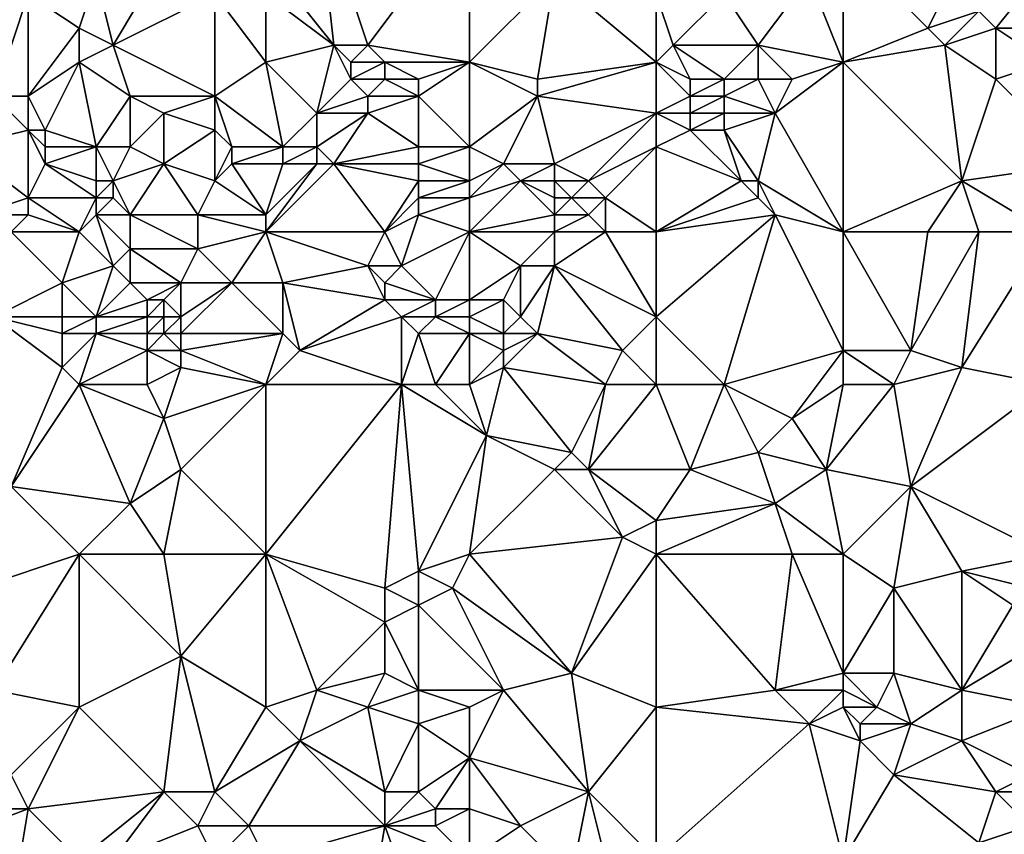
# Model space of a CAD drawing. Units: metres. Extents: x 73125 to 73750, y 354000 to 354500.
# Drawn here: x 73162 to 73220, y 354308 to 354356 of the extents above; entities that cross this region are included whole.
import ezdxf

# ---------------------------------------------------------------- set-up
doc = ezdxf.new("R2010")
doc.units = ezdxf.units.M
doc.layers.add('Terrain', color=15, linetype='Continuous')

msp = doc.modelspace()

# ---------------------------------------------------------------- linework, layer by layer
at = {"layer": 'Terrain'}
for points in [[(73180, 354355, 252.06), (73179, 354364, 252.81), (73176, 354360, 252.37), (73180, 354355, 252.06)], [(73182, 354355, 252.06), (73188, 354363, 252.58), (73179, 354364, 252.81), (73182, 354355, 252.06)], [(73182, 354355, 252.06), (73179, 354364, 252.81), (73180, 354355, 252.06), (73182, 354355, 252.06)], [(73188, 354354, 252.32), (73188, 354363, 252.58), (73182, 354355, 252.06), (73188, 354354, 252.32)], [(73193, 354359, 252.42), (73188, 354363, 252.58), (73188, 354354, 252.32), (73193, 354359, 252.42)], [(73210, 354354, 252.09), (73210, 354361, 252.56), (73208, 354359, 252.42), (73210, 354354, 252.09)], [(73210, 354354, 252.09), (73215, 354356, 252.21), (73210, 354361, 252.56), (73210, 354354, 252.09)], [(73210, 354361, 252.56), (73215, 354356, 252.21), (73216, 354358, 252.35), (73210, 354361, 252.56)], [(73223, 354361, 252.45), (73218, 354357, 252.47), (73219, 354356, 252.5), (73223, 354361, 252.45)], [(73224, 354356, 252.49), (73223, 354361, 252.45), (73219, 354356, 252.5), (73224, 354356, 252.49)], [(73167, 354355, 252.38), (73170, 354360, 252.47), (73166, 354359, 252.43), (73167, 354355, 252.38)], [(73167, 354355, 252.38), (73173, 354358, 252.31), (73170, 354360, 252.47), (73167, 354355, 252.38)], [(73180, 354355, 252.06), (73176, 354360, 252.37), (73176, 354358, 252.36), (73180, 354355, 252.06)], [(73160, 354352, 252.33), (73162, 354358, 252.6), (73159, 354359, 252.75), (73160, 354352, 252.33)], [(73166, 354359, 252.43), (73162, 354358, 252.6), (73165, 354356, 252.48), (73166, 354359, 252.43)], [(73167, 354355, 252.38), (73166, 354359, 252.43), (73165, 354356, 252.48), (73167, 354355, 252.38)], [(73192, 354353, 252.21), (73193, 354359, 252.42), (73188, 354354, 252.32), (73192, 354353, 252.21)], [(73192, 354353, 252.21), (73199, 354354, 252.4), (73193, 354359, 252.42), (73192, 354353, 252.21)], [(73199, 354354, 252.4), (73199, 354358, 252.68), (73193, 354359, 252.42), (73199, 354354, 252.4)], [(73205, 354355, 252.04), (73208, 354359, 252.42), (73203, 354358, 252.44), (73205, 354355, 252.04)], [(73210, 354354, 252.09), (73208, 354359, 252.42), (73205, 354355, 252.04), (73210, 354354, 252.09)], [(73162, 354352, 252.33), (73162, 354358, 252.6), (73160, 354352, 252.33), (73162, 354352, 252.33)], [(73162, 354352, 252.33), (73165, 354356, 252.48), (73162, 354358, 252.6), (73162, 354352, 252.33)], [(73173, 354352, 252.31), (73173, 354358, 252.31), (73167, 354355, 252.38), (73173, 354352, 252.31)], [(73173, 354352, 252.31), (73176, 354354, 252.34), (73173, 354358, 252.31), (73173, 354352, 252.31)], [(73176, 354354, 252.34), (73176, 354358, 252.36), (73173, 354358, 252.31), (73176, 354354, 252.34)], [(73180, 354355, 252.06), (73176, 354358, 252.36), (73176, 354354, 252.34), (73180, 354355, 252.06)], [(73199, 354354, 252.4), (73200, 354355, 252.46), (73199, 354358, 252.68), (73199, 354354, 252.4)], [(73199, 354358, 252.68), (73200, 354355, 252.46), (73203, 354358, 252.44), (73199, 354358, 252.68)], [(73205, 354355, 252.04), (73203, 354358, 252.44), (73200, 354355, 252.46), (73205, 354355, 252.04)], [(73215, 354356, 252.21), (73218, 354357, 252.47), (73216, 354358, 252.35), (73215, 354356, 252.21)], [(73216, 354355, 252.29), (73218, 354357, 252.47), (73215, 354356, 252.21), (73216, 354355, 252.29)], [(73216, 354355, 252.29), (73219, 354356, 252.5), (73218, 354357, 252.47), (73216, 354355, 252.29)], [(73162, 354352, 252.33), (73165, 354354, 252.28), (73165, 354356, 252.48), (73162, 354352, 252.33)], [(73167, 354355, 252.38), (73165, 354356, 252.48), (73165, 354354, 252.28), (73167, 354355, 252.38)], [(73210, 354354, 252.09), (73216, 354355, 252.29), (73215, 354356, 252.21), (73210, 354354, 252.09)], [(73219, 354353, 252.42), (73219, 354356, 252.5), (73216, 354355, 252.29), (73219, 354353, 252.42)], [(73219, 354353, 252.42), (73222, 354354, 252.39), (73219, 354356, 252.5), (73219, 354353, 252.42)], [(73224, 354356, 252.49), (73219, 354356, 252.5), (73222, 354354, 252.39), (73224, 354356, 252.49)], [(73168, 354352, 251.99), (73167, 354355, 252.38), (73165, 354354, 252.28), (73168, 354352, 251.99)], [(73173, 354352, 252.31), (73167, 354355, 252.38), (73168, 354352, 251.99), (73173, 354352, 252.31)], [(73179, 354351, 252.45), (73180, 354355, 252.06), (73176, 354354, 252.34), (73179, 354351, 252.45)], [(73179, 354351, 252.45), (73181, 354353, 252.11), (73180, 354355, 252.06), (73179, 354351, 252.45)], [(73181, 354353, 252.11), (73181, 354354, 252.05), (73180, 354355, 252.06), (73181, 354353, 252.11)], [(73181, 354354, 252.05), (73182, 354355, 252.06), (73180, 354355, 252.06), (73181, 354354, 252.05)], [(73183, 354354, 252.15), (73182, 354355, 252.06), (73181, 354354, 252.05), (73183, 354354, 252.15)], [(73188, 354354, 252.32), (73182, 354355, 252.06), (73183, 354354, 252.15), (73188, 354354, 252.32)], [(73201, 354353, 252.53), (73200, 354355, 252.46), (73199, 354354, 252.4), (73201, 354353, 252.53)], [(73203, 354353, 252.29), (73205, 354355, 252.04), (73200, 354355, 252.46), (73203, 354353, 252.29)], [(73203, 354353, 252.29), (73200, 354355, 252.46), (73201, 354353, 252.53), (73203, 354353, 252.29)], [(73205, 354353, 252.02), (73205, 354355, 252.04), (73203, 354353, 252.29), (73205, 354353, 252.02)], [(73207, 354353, 252.01), (73205, 354355, 252.04), (73205, 354353, 252.02), (73207, 354353, 252.01)], [(73207, 354353, 252.01), (73210, 354354, 252.09), (73205, 354355, 252.04), (73207, 354353, 252.01)], [(73210, 354354, 252.09), (73217, 354347, 252.28), (73216, 354355, 252.29), (73210, 354354, 252.09)], [(73217, 354347, 252.28), (73219, 354353, 252.42), (73216, 354355, 252.29), (73217, 354347, 252.28)], [(73163, 354350, 252.17), (73165, 354354, 252.28), (73162, 354352, 252.33), (73163, 354350, 252.17)], [(73166, 354349, 251.59), (73165, 354354, 252.28), (73163, 354350, 252.17), (73166, 354349, 251.59)], [(73166, 354349, 251.59), (73168, 354352, 251.99), (73165, 354354, 252.28), (73166, 354349, 251.59)], [(73177, 354349, 252.31), (73176, 354354, 252.34), (73173, 354352, 252.31), (73177, 354349, 252.31)], [(73177, 354349, 252.31), (73179, 354351, 252.45), (73176, 354354, 252.34), (73177, 354349, 252.31)], [(73183, 354353, 252.21), (73183, 354354, 252.15), (73181, 354353, 252.11), (73183, 354353, 252.21)], [(73181, 354353, 252.11), (73183, 354354, 252.15), (73181, 354354, 252.05), (73181, 354353, 252.11)], [(73185, 354353, 252.4), (73183, 354354, 252.15), (73183, 354353, 252.21), (73185, 354353, 252.4)], [(73185, 354353, 252.4), (73188, 354354, 252.32), (73183, 354354, 252.15), (73185, 354353, 252.4)], [(73188, 354349, 252.26), (73188, 354354, 252.32), (73185, 354352, 252.44), (73188, 354349, 252.26)], [(73185, 354352, 252.44), (73188, 354354, 252.32), (73185, 354353, 252.4), (73185, 354352, 252.44)], [(73192, 354352, 252.31), (73192, 354353, 252.21), (73188, 354354, 252.32), (73192, 354352, 252.31)], [(73192, 354352, 252.31), (73188, 354354, 252.32), (73188, 354349, 252.26), (73192, 354352, 252.31)], [(73199, 354351, 252.46), (73199, 354354, 252.4), (73192, 354352, 252.31), (73199, 354351, 252.46)], [(73192, 354352, 252.31), (73199, 354354, 252.4), (73192, 354353, 252.21), (73192, 354352, 252.31)], [(73199, 354351, 252.46), (73201, 354352, 252.56), (73199, 354354, 252.4), (73199, 354351, 252.46)], [(73201, 354352, 252.56), (73201, 354353, 252.53), (73199, 354354, 252.4), (73201, 354352, 252.56)], [(73210, 354344, 252.02), (73210, 354354, 252.09), (73206, 354351, 251.97), (73210, 354344, 252.02)], [(73206, 354351, 251.97), (73210, 354354, 252.09), (73207, 354353, 252.01), (73206, 354351, 251.97)], [(73210, 354344, 252.02), (73217, 354347, 252.28), (73210, 354354, 252.09), (73210, 354344, 252.02)], [(73224, 354348, 252.26), (73222, 354354, 252.39), (73219, 354353, 252.42), (73224, 354348, 252.26)], [(73179, 354351, 252.45), (73182, 354352, 252.22), (73181, 354353, 252.11), (73179, 354351, 252.45)], [(73182, 354352, 252.22), (73183, 354353, 252.21), (73181, 354353, 252.11), (73182, 354352, 252.22)], [(73185, 354352, 252.44), (73183, 354353, 252.21), (73182, 354352, 252.22), (73185, 354352, 252.44)], [(73185, 354352, 252.44), (73185, 354353, 252.4), (73183, 354353, 252.21), (73185, 354352, 252.44)], [(73203, 354352, 252.31), (73203, 354353, 252.29), (73201, 354352, 252.56), (73203, 354352, 252.31)], [(73201, 354352, 252.56), (73203, 354353, 252.29), (73201, 354353, 252.53), (73201, 354352, 252.56)], [(73206, 354351, 251.97), (73205, 354353, 252.02), (73203, 354352, 252.31), (73206, 354351, 251.97)], [(73203, 354352, 252.31), (73205, 354353, 252.02), (73203, 354353, 252.29), (73203, 354352, 252.31)], [(73206, 354351, 251.97), (73207, 354353, 252.01), (73205, 354353, 252.02), (73206, 354351, 251.97)], [(73224, 354348, 252.26), (73219, 354353, 252.42), (73217, 354347, 252.28), (73224, 354348, 252.26)], [(73158, 354349, 251.75), (73162, 354350, 252.26), (73160, 354352, 252.33), (73158, 354349, 251.75)], [(73162, 354350, 252.26), (73162, 354352, 252.33), (73160, 354352, 252.33), (73162, 354350, 252.26)], [(73163, 354350, 252.17), (73162, 354352, 252.33), (73162, 354350, 252.26), (73163, 354350, 252.17)], [(73168, 354349, 251.68), (73168, 354352, 251.99), (73166, 354349, 251.59), (73168, 354349, 251.68)], [(73168, 354349, 251.68), (73170, 354351, 252.06), (73168, 354352, 251.99), (73168, 354349, 251.68)], [(73170, 354351, 252.06), (73173, 354352, 252.31), (73168, 354352, 251.99), (73170, 354351, 252.06)], [(73173, 354350, 252.23), (73173, 354352, 252.31), (73170, 354351, 252.06), (73173, 354350, 252.23)], [(73174, 354349, 252.24), (73173, 354352, 252.31), (73173, 354350, 252.23), (73174, 354349, 252.24)], [(73177, 354349, 252.31), (73173, 354352, 252.31), (73174, 354349, 252.24), (73177, 354349, 252.31)], [(73182, 354351, 252.3), (73182, 354352, 252.22), (73179, 354351, 252.45), (73182, 354351, 252.3)], [(73185, 354349, 252.45), (73185, 354352, 252.44), (73182, 354351, 252.3), (73185, 354349, 252.45)], [(73182, 354351, 252.3), (73185, 354352, 252.44), (73182, 354352, 252.22), (73182, 354351, 252.3)], [(73188, 354349, 252.26), (73185, 354352, 252.44), (73185, 354349, 252.45), (73188, 354349, 252.26)], [(73190, 354348, 252.36), (73192, 354352, 252.31), (73188, 354349, 252.26), (73190, 354348, 252.36)], [(73193, 354348, 252.54), (73192, 354352, 252.31), (73190, 354348, 252.36), (73193, 354348, 252.54)], [(73193, 354348, 252.54), (73199, 354351, 252.46), (73192, 354352, 252.31), (73193, 354348, 252.54)], [(73199, 354351, 252.46), (73201, 354351, 252.51), (73201, 354352, 252.56), (73199, 354351, 252.46)], [(73203, 354351, 252.28), (73203, 354352, 252.31), (73201, 354351, 252.51), (73203, 354351, 252.28)], [(73201, 354351, 252.51), (73203, 354352, 252.31), (73201, 354352, 252.56), (73201, 354351, 252.51)], [(73206, 354351, 251.97), (73203, 354352, 252.31), (73203, 354351, 252.28), (73206, 354351, 251.97)], [(73170, 354348, 251.74), (73170, 354351, 252.06), (73168, 354349, 251.68), (73170, 354348, 251.74)], [(73170, 354348, 251.74), (73173, 354350, 252.23), (73170, 354351, 252.06), (73170, 354348, 251.74)], [(73179, 354349, 252.39), (73179, 354351, 252.45), (73177, 354349, 252.31), (73179, 354349, 252.39)], [(73180, 354348, 252.2), (73182, 354351, 252.3), (73179, 354349, 252.39), (73180, 354348, 252.2)], [(73179, 354349, 252.39), (73182, 354351, 252.3), (73179, 354351, 252.45), (73179, 354349, 252.39)], [(73180, 354348, 252.2), (73185, 354349, 252.45), (73182, 354351, 252.3), (73180, 354348, 252.2)], [(73195, 354347, 252.38), (73199, 354351, 252.46), (73193, 354348, 252.54), (73195, 354347, 252.38)], [(73195, 354347, 252.38), (73199, 354349, 252.28), (73199, 354351, 252.46), (73195, 354347, 252.38)], [(73199, 354349, 252.28), (73201, 354350, 252.39), (73199, 354351, 252.46), (73199, 354349, 252.28)], [(73199, 354351, 252.46), (73201, 354350, 252.39), (73201, 354351, 252.51), (73199, 354351, 252.46)], [(73203, 354350, 252.18), (73203, 354351, 252.28), (73201, 354350, 252.39), (73203, 354350, 252.18)], [(73201, 354350, 252.39), (73203, 354351, 252.28), (73201, 354351, 252.51), (73201, 354350, 252.39)], [(73205, 354347, 251.78), (73206, 354351, 251.97), (73203, 354350, 252.18), (73205, 354347, 251.78)], [(73203, 354350, 252.18), (73206, 354351, 251.97), (73203, 354351, 252.28), (73203, 354350, 252.18)], [(73210, 354344, 252.02), (73206, 354351, 251.97), (73205, 354347, 251.78), (73210, 354344, 252.02)], [(73162, 354346, 251.5), (73162, 354350, 252.26), (73158, 354349, 251.75), (73162, 354346, 251.5)], [(73162, 354346, 251.5), (73163, 354348, 251.78), (73162, 354350, 252.26), (73162, 354346, 251.5)], [(73163, 354348, 251.78), (73163, 354349, 252), (73162, 354350, 252.26), (73163, 354348, 251.78)], [(73163, 354349, 252), (73163, 354350, 252.17), (73162, 354350, 252.26), (73163, 354349, 252)], [(73166, 354349, 251.59), (73163, 354350, 252.17), (73163, 354349, 252), (73166, 354349, 251.59)], [(73173, 354347, 251.88), (73173, 354350, 252.23), (73170, 354348, 251.74), (73173, 354347, 251.88)], [(73173, 354347, 251.88), (73174, 354349, 252.24), (73173, 354350, 252.23), (73173, 354347, 251.88)], [(73199, 354349, 252.28), (73204, 354347, 251.76), (73201, 354350, 252.39), (73199, 354349, 252.28)], [(73204, 354347, 251.76), (73203, 354350, 252.18), (73201, 354350, 252.39), (73204, 354347, 251.76)], [(73205, 354347, 251.78), (73203, 354350, 252.18), (73204, 354347, 251.76), (73205, 354347, 251.78)], [(73159, 354345, 251.58), (73162, 354346, 251.5), (73158, 354349, 251.75), (73159, 354345, 251.58)], [(73166, 354347, 251.48), (73166, 354349, 251.59), (73163, 354348, 251.78), (73166, 354347, 251.48)], [(73166, 354349, 251.59), (73163, 354349, 252), (73163, 354348, 251.78), (73166, 354349, 251.59)], [(73167, 354347, 251.51), (73168, 354349, 251.68), (73166, 354349, 251.59), (73167, 354347, 251.51)], [(73167, 354347, 251.51), (73166, 354349, 251.59), (73166, 354347, 251.48), (73167, 354347, 251.51)], [(73167, 354347, 251.51), (73170, 354348, 251.74), (73168, 354349, 251.68), (73167, 354347, 251.51)], [(73173, 354347, 251.88), (73174, 354348, 252.12), (73174, 354349, 252.24), (73173, 354347, 251.88)], [(73177, 354348, 252.13), (73177, 354349, 252.31), (73174, 354348, 252.12), (73177, 354348, 252.13)], [(73177, 354349, 252.31), (73174, 354349, 252.24), (73174, 354348, 252.12), (73177, 354349, 252.31)], [(73179, 354348, 252.22), (73179, 354349, 252.39), (73177, 354348, 252.13), (73179, 354348, 252.22)], [(73177, 354348, 252.13), (73179, 354349, 252.39), (73177, 354349, 252.31), (73177, 354348, 252.13)], [(73180, 354348, 252.2), (73179, 354349, 252.39), (73179, 354348, 252.22), (73180, 354348, 252.2)], [(73185, 354348, 252.37), (73185, 354349, 252.45), (73180, 354348, 252.2), (73185, 354348, 252.37)], [(73188, 354347, 252.06), (73188, 354349, 252.26), (73185, 354348, 252.37), (73188, 354347, 252.06)], [(73185, 354348, 252.37), (73188, 354349, 252.26), (73185, 354349, 252.45), (73185, 354348, 252.37)], [(73190, 354348, 252.36), (73188, 354349, 252.26), (73188, 354347, 252.06), (73190, 354348, 252.36)], [(73196, 354346, 252.21), (73199, 354349, 252.28), (73195, 354347, 252.38), (73196, 354346, 252.21)], [(73199, 354344, 251.85), (73199, 354349, 252.28), (73196, 354346, 252.21), (73199, 354344, 251.85)], [(73199, 354344, 251.85), (73204, 354347, 251.76), (73199, 354349, 252.28), (73199, 354344, 251.85)], [(73166, 354346, 251.51), (73163, 354348, 251.78), (73162, 354346, 251.5), (73166, 354346, 251.51)], [(73166, 354346, 251.51), (73166, 354347, 251.48), (73163, 354348, 251.78), (73166, 354346, 251.51)], [(73168, 354345, 251.56), (73170, 354348, 251.74), (73167, 354347, 251.51), (73168, 354345, 251.56)], [(73172, 354345, 251.59), (73170, 354348, 251.74), (73168, 354345, 251.56), (73172, 354345, 251.59)], [(73172, 354345, 251.59), (73173, 354347, 251.88), (73170, 354348, 251.74), (73172, 354345, 251.59)], [(73176, 354345, 251.56), (73174, 354348, 252.12), (73173, 354347, 251.88), (73176, 354345, 251.56)], [(73177, 354348, 252.13), (73174, 354348, 252.12), (73176, 354345, 251.56), (73177, 354348, 252.13)], [(73183, 354344, 251.52), (73180, 354348, 252.2), (73176, 354344, 251.5), (73183, 354344, 251.52)], [(73180, 354348, 252.2), (73179, 354348, 252.22), (73176, 354344, 251.5), (73180, 354348, 252.2)], [(73179, 354348, 252.22), (73177, 354348, 252.13), (73176, 354345, 251.56), (73179, 354348, 252.22)], [(73179, 354348, 252.22), (73176, 354345, 251.56), (73176, 354344, 251.5), (73179, 354348, 252.22)], [(73183, 354344, 251.52), (73185, 354347, 252.23), (73180, 354348, 252.2), (73183, 354344, 251.52)], [(73185, 354347, 252.23), (73185, 354348, 252.37), (73180, 354348, 252.2), (73185, 354347, 252.23)], [(73188, 354347, 252.06), (73185, 354348, 252.37), (73185, 354347, 252.23), (73188, 354347, 252.06)], [(73191, 354347, 252.33), (73190, 354348, 252.36), (73188, 354346, 251.94), (73191, 354347, 252.33)], [(73190, 354348, 252.36), (73188, 354347, 252.06), (73188, 354346, 251.94), (73190, 354348, 252.36)], [(73191, 354347, 252.33), (73193, 354348, 252.54), (73190, 354348, 252.36), (73191, 354347, 252.33)], [(73193, 354347, 252.42), (73193, 354348, 252.54), (73191, 354347, 252.33), (73193, 354347, 252.42)], [(73195, 354347, 252.38), (73193, 354348, 252.54), (73193, 354347, 252.42), (73195, 354347, 252.38)], [(73224, 354348, 252.26), (73217, 354347, 252.28), (73222, 354344, 252.3), (73224, 354348, 252.26)], [(73167, 354346, 251.51), (73167, 354347, 251.51), (73166, 354346, 251.51), (73167, 354346, 251.51)], [(73166, 354346, 251.51), (73167, 354347, 251.51), (73166, 354347, 251.48), (73166, 354346, 251.51)], [(73168, 354345, 251.56), (73167, 354347, 251.51), (73167, 354346, 251.51), (73168, 354345, 251.56)], [(73176, 354345, 251.56), (73173, 354347, 251.88), (73172, 354345, 251.59), (73176, 354345, 251.56)], [(73183, 354344, 251.52), (73185, 354346, 252.04), (73185, 354347, 252.23), (73183, 354344, 251.52)], [(73188, 354346, 251.94), (73188, 354347, 252.06), (73185, 354346, 252.04), (73188, 354346, 251.94)], [(73185, 354346, 252.04), (73188, 354347, 252.06), (73185, 354347, 252.23), (73185, 354346, 252.04)], [(73193, 354345, 251.98), (73191, 354347, 252.33), (73188, 354344, 251.78), (73193, 354345, 251.98)], [(73191, 354347, 252.33), (73188, 354346, 251.94), (73188, 354344, 251.78), (73191, 354347, 252.33)], [(73193, 354345, 251.98), (73193, 354346, 252.21), (73191, 354347, 252.33), (73193, 354345, 251.98)], [(73193, 354346, 252.21), (73193, 354347, 252.42), (73191, 354347, 252.33), (73193, 354346, 252.21)], [(73194, 354346, 252.25), (73195, 354347, 252.38), (73193, 354347, 252.42), (73194, 354346, 252.25)], [(73194, 354346, 252.25), (73193, 354347, 252.42), (73193, 354346, 252.21), (73194, 354346, 252.25)], [(73196, 354346, 252.21), (73195, 354347, 252.38), (73194, 354346, 252.25), (73196, 354346, 252.21)], [(73199, 354344, 251.85), (73205, 354346, 251.82), (73204, 354347, 251.76), (73199, 354344, 251.85)], [(73205, 354346, 251.82), (73205, 354347, 251.78), (73204, 354347, 251.76), (73205, 354346, 251.82)], [(73210, 354344, 252.02), (73205, 354347, 251.78), (73206, 354345, 251.94), (73210, 354344, 252.02)], [(73206, 354345, 251.94), (73205, 354347, 251.78), (73205, 354346, 251.82), (73206, 354345, 251.94)], [(73210, 354344, 252.02), (73215, 354344, 252.08), (73217, 354347, 252.28), (73210, 354344, 252.02)], [(73218, 354344, 252.31), (73217, 354347, 252.28), (73215, 354344, 252.08), (73218, 354344, 252.31)], [(73222, 354344, 252.3), (73217, 354347, 252.28), (73218, 354344, 252.31), (73222, 354344, 252.3)], [(73162, 354345, 251.59), (73162, 354346, 251.5), (73159, 354345, 251.58), (73162, 354345, 251.59)], [(73165, 354344, 251.78), (73162, 354346, 251.5), (73162, 354345, 251.59), (73165, 354344, 251.78)], [(73166, 354346, 251.51), (73162, 354346, 251.5), (73165, 354344, 251.78), (73166, 354346, 251.51)], [(73166, 354345, 251.58), (73166, 354346, 251.51), (73165, 354344, 251.78), (73166, 354345, 251.58)], [(73168, 354345, 251.56), (73167, 354346, 251.51), (73166, 354345, 251.58), (73168, 354345, 251.56)], [(73166, 354345, 251.58), (73167, 354346, 251.51), (73166, 354346, 251.51), (73166, 354345, 251.58)], [(73183, 354344, 251.52), (73185, 354345, 251.87), (73185, 354346, 252.04), (73183, 354344, 251.52)], [(73188, 354344, 251.78), (73188, 354346, 251.94), (73185, 354345, 251.87), (73188, 354344, 251.78)], [(73185, 354345, 251.87), (73188, 354346, 251.94), (73185, 354346, 252.04), (73185, 354345, 251.87)], [(73195, 354345, 252.09), (73194, 354346, 252.25), (73193, 354345, 251.98), (73195, 354345, 252.09)], [(73193, 354345, 251.98), (73194, 354346, 252.25), (73193, 354346, 252.21), (73193, 354345, 251.98)], [(73195, 354345, 252.09), (73196, 354346, 252.21), (73194, 354346, 252.25), (73195, 354345, 252.09)], [(73196, 354344, 251.98), (73196, 354346, 252.21), (73195, 354345, 252.09), (73196, 354344, 251.98)], [(73199, 354344, 251.85), (73196, 354346, 252.21), (73196, 354344, 251.98), (73199, 354344, 251.85)], [(73199, 354344, 251.85), (73206, 354345, 251.94), (73205, 354346, 251.82), (73199, 354344, 251.85)], [(73161, 354344, 251.8), (73162, 354345, 251.59), (73159, 354345, 251.58), (73161, 354344, 251.8)], [(73165, 354344, 251.78), (73162, 354345, 251.59), (73161, 354344, 251.8), (73165, 354344, 251.78)], [(73166, 354345, 251.58), (73165, 354344, 251.78), (73167, 354342, 252.03), (73166, 354345, 251.58)], [(73168, 354345, 251.56), (73166, 354345, 251.58), (73168, 354343, 251.8), (73168, 354345, 251.56)], [(73166, 354345, 251.58), (73167, 354342, 252.03), (73168, 354343, 251.8), (73166, 354345, 251.58)], [(73172, 354345, 251.59), (73168, 354345, 251.56), (73172, 354343, 251.73), (73172, 354345, 251.59)], [(73168, 354345, 251.56), (73168, 354343, 251.8), (73172, 354343, 251.73), (73168, 354345, 251.56)], [(73176, 354344, 251.5), (73176, 354345, 251.56), (73172, 354345, 251.59), (73176, 354344, 251.5)], [(73176, 354344, 251.5), (73172, 354345, 251.59), (73172, 354343, 251.73), (73176, 354344, 251.5)], [(73183, 354344, 251.52), (73184, 354342, 251.46), (73185, 354345, 251.87), (73183, 354344, 251.52)], [(73188, 354344, 251.78), (73185, 354345, 251.87), (73184, 354342, 251.46), (73188, 354344, 251.78)], [(73193, 354344, 251.77), (73193, 354345, 251.98), (73188, 354344, 251.78), (73193, 354344, 251.77)], [(73196, 354344, 251.98), (73195, 354345, 252.09), (73193, 354344, 251.77), (73196, 354344, 251.98)], [(73193, 354344, 251.77), (73195, 354345, 252.09), (73193, 354345, 251.98), (73193, 354344, 251.77)], [(73199, 354344, 251.85), (73199, 354339, 251.8), (73206, 354345, 251.94), (73199, 354344, 251.85)], [(73206, 354345, 251.94), (73199, 354339, 251.8), (73203, 354335, 252.16), (73206, 354345, 251.94)], [(73206, 354345, 251.94), (73203, 354335, 252.16), (73210, 354337, 251.98), (73206, 354345, 251.94)], [(73210, 354344, 252.02), (73206, 354345, 251.94), (73210, 354337, 251.98), (73210, 354344, 252.02)], [(73161, 354344, 251.8), (73160, 354339, 252.63), (73164, 354341, 252.41), (73161, 354344, 251.8)], [(73165, 354344, 251.78), (73161, 354344, 251.8), (73164, 354341, 252.41), (73165, 354344, 251.78)], [(73167, 354342, 252.03), (73165, 354344, 251.78), (73164, 354341, 252.41), (73167, 354342, 252.03)], [(73176, 354344, 251.5), (73172, 354343, 251.73), (73174, 354341, 251.92), (73176, 354344, 251.5)], [(73176, 354344, 251.5), (73174, 354341, 251.92), (73177, 354341, 251.79), (73176, 354344, 251.5)], [(73176, 354344, 251.5), (73177, 354341, 251.79), (73182, 354342, 251.36), (73176, 354344, 251.5)], [(73183, 354344, 251.52), (73176, 354344, 251.5), (73182, 354342, 251.36), (73183, 354344, 251.52)], [(73183, 354344, 251.52), (73182, 354342, 251.36), (73184, 354342, 251.46), (73183, 354344, 251.52)], [(73188, 354344, 251.78), (73184, 354342, 251.46), (73186, 354340, 251.59), (73188, 354344, 251.78)], [(73188, 354344, 251.78), (73186, 354340, 251.59), (73188, 354340, 251.49), (73188, 354344, 251.78)], [(73188, 354344, 251.78), (73188, 354340, 251.49), (73191, 354342, 251.51), (73188, 354344, 251.78)], [(73193, 354344, 251.77), (73188, 354344, 251.78), (73191, 354342, 251.51), (73193, 354344, 251.77)], [(73193, 354344, 251.77), (73191, 354342, 251.51), (73193, 354342, 251.61), (73193, 354344, 251.77)], [(73196, 354344, 251.98), (73193, 354344, 251.77), (73193, 354342, 251.61), (73196, 354344, 251.98)], [(73196, 354344, 251.98), (73193, 354342, 251.61), (73199, 354339, 251.8), (73196, 354344, 251.98)], [(73199, 354344, 251.85), (73196, 354344, 251.98), (73199, 354339, 251.8), (73199, 354344, 251.85)], [(73210, 354344, 252.02), (73210, 354337, 251.98), (73214, 354337, 252.1), (73210, 354344, 252.02)], [(73210, 354344, 252.02), (73214, 354337, 252.1), (73215, 354344, 252.08), (73210, 354344, 252.02)], [(73218, 354344, 252.31), (73215, 354344, 252.08), (73214, 354337, 252.1), (73218, 354344, 252.31)], [(73218, 354344, 252.31), (73214, 354337, 252.1), (73217, 354336, 252.1), (73218, 354344, 252.31)], [(73222, 354344, 252.3), (73218, 354344, 252.31), (73217, 354336, 252.1), (73222, 354344, 252.3)], [(73222, 354344, 252.3), (73217, 354336, 252.1), (73222, 354335, 252.11), (73222, 354344, 252.3)], [(73168, 354341, 252.37), (73168, 354343, 251.8), (73167, 354342, 252.03), (73168, 354341, 252.37)], [(73171, 354341, 252.25), (73172, 354343, 251.73), (73168, 354343, 251.8), (73171, 354341, 252.25)], [(73171, 354341, 252.25), (73168, 354343, 251.8), (73168, 354341, 252.37), (73171, 354341, 252.25)], [(73174, 354341, 251.92), (73172, 354343, 251.73), (73171, 354341, 252.25), (73174, 354341, 251.92)], [(73166, 354339, 252.56), (73167, 354342, 252.03), (73164, 354341, 252.41), (73166, 354339, 252.56)], [(73166, 354339, 252.56), (73168, 354341, 252.37), (73167, 354342, 252.03), (73166, 354339, 252.56)], [(73183, 354340, 251.61), (73182, 354342, 251.36), (73177, 354341, 251.79), (73183, 354340, 251.61)], [(73183, 354340, 251.61), (73183, 354341, 251.45), (73182, 354342, 251.36), (73183, 354340, 251.61)], [(73183, 354341, 251.45), (73184, 354342, 251.46), (73182, 354342, 251.36), (73183, 354341, 251.45)], [(73186, 354340, 251.59), (73184, 354342, 251.46), (73183, 354341, 251.45), (73186, 354340, 251.59)], [(73190, 354340, 251.48), (73191, 354342, 251.51), (73188, 354340, 251.49), (73190, 354340, 251.48)], [(73191, 354339, 251.51), (73191, 354342, 251.51), (73190, 354340, 251.48), (73191, 354339, 251.51)], [(73192, 354338, 251.64), (73193, 354342, 251.61), (73191, 354339, 251.51), (73192, 354338, 251.64)], [(73191, 354339, 251.51), (73193, 354342, 251.61), (73191, 354342, 251.51), (73191, 354339, 251.51)], [(73197, 354337, 251.82), (73193, 354342, 251.61), (73192, 354338, 251.64), (73197, 354337, 251.82)], [(73197, 354337, 251.82), (73199, 354339, 251.8), (73193, 354342, 251.61), (73197, 354337, 251.82)], [(73164, 354339, 252.58), (73164, 354341, 252.41), (73160, 354339, 252.63), (73164, 354339, 252.58)], [(73166, 354339, 252.56), (73164, 354341, 252.41), (73164, 354339, 252.58), (73166, 354339, 252.56)], [(73166, 354339, 252.56), (73169, 354340, 252.73), (73168, 354341, 252.37), (73166, 354339, 252.56)], [(73169, 354340, 252.73), (73171, 354341, 252.25), (73168, 354341, 252.37), (73169, 354340, 252.73)], [(73170, 354340, 252.65), (73171, 354341, 252.25), (73169, 354340, 252.73), (73170, 354340, 252.65)], [(73171, 354339, 252.55), (73171, 354341, 252.25), (73170, 354340, 252.65), (73171, 354339, 252.55)], [(73171, 354338, 252.55), (73174, 354341, 251.92), (73171, 354339, 252.55), (73171, 354338, 252.55)], [(73171, 354339, 252.55), (73174, 354341, 251.92), (73171, 354341, 252.25), (73171, 354339, 252.55)], [(73177, 354338, 252.36), (73174, 354341, 251.92), (73171, 354338, 252.55), (73177, 354338, 252.36)], [(73177, 354338, 252.36), (73177, 354341, 251.79), (73174, 354341, 251.92), (73177, 354338, 252.36)], [(73178, 354337, 252.4), (73183, 354340, 251.61), (73177, 354341, 251.79), (73178, 354337, 252.4)], [(73178, 354337, 252.4), (73177, 354341, 251.79), (73177, 354338, 252.36), (73178, 354337, 252.4)], [(73186, 354340, 251.59), (73183, 354341, 251.45), (73183, 354340, 251.61), (73186, 354340, 251.59)], [(73169, 354339, 252.83), (73169, 354340, 252.73), (73166, 354339, 252.56), (73169, 354339, 252.83)], [(73170, 354339, 252.73), (73170, 354340, 252.65), (73169, 354339, 252.83), (73170, 354339, 252.73)], [(73169, 354339, 252.83), (73170, 354340, 252.65), (73169, 354340, 252.73), (73169, 354339, 252.83)], [(73171, 354339, 252.55), (73170, 354340, 252.65), (73170, 354339, 252.73), (73171, 354339, 252.55)], [(73178, 354337, 252.4), (73184, 354339, 251.74), (73183, 354340, 251.61), (73178, 354337, 252.4)], [(73184, 354339, 251.74), (73186, 354340, 251.59), (73183, 354340, 251.61), (73184, 354339, 251.74)], [(73186, 354339, 251.68), (73186, 354340, 251.59), (73184, 354339, 251.74), (73186, 354339, 251.68)], [(73188, 354339, 251.58), (73188, 354340, 251.49), (73186, 354339, 251.68), (73188, 354339, 251.58)], [(73186, 354339, 251.68), (73188, 354340, 251.49), (73186, 354340, 251.59), (73186, 354339, 251.68)], [(73190, 354338, 251.6), (73190, 354340, 251.48), (73188, 354339, 251.58), (73190, 354338, 251.6)], [(73190, 354340, 251.48), (73188, 354340, 251.49), (73188, 354339, 251.58), (73190, 354340, 251.48)], [(73190, 354338, 251.6), (73191, 354339, 251.51), (73190, 354340, 251.48), (73190, 354338, 251.6)], [(73164, 354336, 252.64), (73160, 354339, 252.63), (73161, 354329, 252.67), (73164, 354336, 252.64)], [(73164, 354336, 252.64), (73164, 354338, 252.61), (73160, 354339, 252.63), (73164, 354336, 252.64)], [(73164, 354338, 252.61), (73164, 354339, 252.58), (73160, 354339, 252.63), (73164, 354338, 252.61)], [(73166, 354338, 252.57), (73166, 354339, 252.56), (73164, 354338, 252.61), (73166, 354338, 252.57)], [(73166, 354339, 252.56), (73164, 354339, 252.58), (73164, 354338, 252.61), (73166, 354339, 252.56)], [(73169, 354338, 252.76), (73169, 354339, 252.83), (73166, 354338, 252.57), (73169, 354338, 252.76)], [(73166, 354338, 252.57), (73169, 354339, 252.83), (73166, 354339, 252.56), (73166, 354338, 252.57)], [(73170, 354338, 252.68), (73170, 354339, 252.73), (73169, 354338, 252.76), (73170, 354338, 252.68)], [(73169, 354338, 252.76), (73170, 354339, 252.73), (73169, 354339, 252.83), (73169, 354338, 252.76)], [(73171, 354338, 252.55), (73171, 354339, 252.55), (73170, 354338, 252.68), (73171, 354338, 252.55)], [(73170, 354338, 252.68), (73171, 354339, 252.55), (73170, 354339, 252.73), (73170, 354338, 252.68)], [(73184, 354335, 252.4), (73184, 354339, 251.74), (73178, 354337, 252.4), (73184, 354335, 252.4)], [(73184, 354335, 252.4), (73185, 354338, 251.86), (73184, 354339, 251.74), (73184, 354335, 252.4)], [(73185, 354338, 251.86), (73186, 354339, 251.68), (73184, 354339, 251.74), (73185, 354338, 251.86)], [(73188, 354338, 251.68), (73186, 354339, 251.68), (73185, 354338, 251.86), (73188, 354338, 251.68)], [(73188, 354338, 251.68), (73188, 354339, 251.58), (73186, 354339, 251.68), (73188, 354338, 251.68)], [(73190, 354338, 251.6), (73188, 354339, 251.58), (73188, 354338, 251.68), (73190, 354338, 251.6)], [(73192, 354338, 251.64), (73191, 354339, 251.51), (73190, 354338, 251.6), (73192, 354338, 251.64)], [(73199, 354335, 251.98), (73199, 354339, 251.8), (73197, 354337, 251.82), (73199, 354335, 251.98)], [(73199, 354335, 251.98), (73203, 354335, 252.16), (73199, 354339, 251.8), (73199, 354335, 251.98)], [(73166, 354338, 252.57), (73164, 354338, 252.61), (73164, 354336, 252.64), (73166, 354338, 252.57)], [(73166, 354338, 252.57), (73164, 354336, 252.64), (73165, 354335, 252.62), (73166, 354338, 252.57)], [(73169, 354337, 252.6), (73166, 354338, 252.57), (73165, 354335, 252.62), (73169, 354337, 252.6)], [(73169, 354337, 252.6), (73169, 354338, 252.76), (73166, 354338, 252.57), (73169, 354337, 252.6)], [(73171, 354337, 252.52), (73170, 354338, 252.68), (73169, 354337, 252.6), (73171, 354337, 252.52)], [(73169, 354337, 252.6), (73170, 354338, 252.68), (73169, 354338, 252.76), (73169, 354337, 252.6)], [(73171, 354337, 252.52), (73171, 354338, 252.55), (73170, 354338, 252.68), (73171, 354337, 252.52)], [(73177, 354338, 252.36), (73171, 354338, 252.55), (73171, 354337, 252.52), (73177, 354338, 252.36)], [(73177, 354338, 252.36), (73171, 354337, 252.52), (73176, 354335, 252.53), (73177, 354338, 252.36)], [(73178, 354337, 252.4), (73177, 354338, 252.36), (73176, 354335, 252.53), (73178, 354337, 252.4)], [(73186, 354335, 252.18), (73185, 354338, 251.86), (73184, 354335, 252.4), (73186, 354335, 252.18)], [(73186, 354335, 252.18), (73188, 354338, 251.68), (73185, 354338, 251.86), (73186, 354335, 252.18)], [(73188, 354335, 251.98), (73188, 354338, 251.68), (73186, 354335, 252.18), (73188, 354335, 251.98)], [(73190, 354337, 251.71), (73190, 354338, 251.6), (73188, 354338, 251.68), (73190, 354337, 251.71)], [(73190, 354337, 251.71), (73188, 354338, 251.68), (73188, 354335, 251.98), (73190, 354337, 251.71)], [(73196, 354335, 251.85), (73192, 354338, 251.64), (73190, 354336, 251.82), (73196, 354335, 251.85)], [(73190, 354336, 251.82), (73192, 354338, 251.64), (73190, 354337, 251.71), (73190, 354336, 251.82)], [(73190, 354337, 251.71), (73192, 354338, 251.64), (73190, 354338, 251.6), (73190, 354337, 251.71)], [(73196, 354335, 251.85), (73197, 354337, 251.82), (73192, 354338, 251.64), (73196, 354335, 251.85)], [(73169, 354335, 252.48), (73169, 354337, 252.6), (73165, 354335, 252.62), (73169, 354335, 252.48)], [(73169, 354335, 252.48), (73171, 354336, 252.51), (73169, 354337, 252.6), (73169, 354335, 252.48)], [(73171, 354336, 252.51), (73171, 354337, 252.52), (73169, 354337, 252.6), (73171, 354336, 252.51)], [(73176, 354335, 252.53), (73171, 354337, 252.52), (73171, 354336, 252.51), (73176, 354335, 252.53)], [(73184, 354335, 252.4), (73178, 354337, 252.4), (73176, 354335, 252.53), (73184, 354335, 252.4)], [(73190, 354336, 251.82), (73190, 354337, 251.71), (73188, 354335, 251.98), (73190, 354336, 251.82)], [(73199, 354335, 251.98), (73197, 354337, 251.82), (73196, 354335, 251.85), (73199, 354335, 251.98)], [(73203, 354335, 252.16), (73207, 354333, 252.14), (73210, 354337, 251.98), (73203, 354335, 252.16)], [(73210, 354335, 252.18), (73210, 354337, 251.98), (73207, 354333, 252.14), (73210, 354335, 252.18)], [(73210, 354335, 252.18), (73213, 354335, 252.27), (73210, 354337, 251.98), (73210, 354335, 252.18)], [(73210, 354337, 251.98), (73213, 354335, 252.27), (73214, 354337, 252.1), (73210, 354337, 251.98)], [(73213, 354335, 252.27), (73217, 354336, 252.1), (73214, 354337, 252.1), (73213, 354335, 252.27)], [(73165, 354335, 252.62), (73164, 354336, 252.64), (73161, 354329, 252.67), (73165, 354335, 252.62)], [(73169, 354335, 252.48), (73170, 354333, 252.64), (73171, 354336, 252.51), (73169, 354335, 252.48)], [(73176, 354335, 252.53), (73171, 354336, 252.51), (73170, 354333, 252.64), (73176, 354335, 252.53)], [(73190, 354336, 251.82), (73188, 354335, 251.98), (73189, 354332, 252.15), (73190, 354336, 251.82)], [(73190, 354336, 251.82), (73189, 354332, 252.15), (73194, 354331, 251.82), (73190, 354336, 251.82)], [(73196, 354335, 251.85), (73190, 354336, 251.82), (73194, 354331, 251.82), (73196, 354335, 251.85)], [(73213, 354335, 252.27), (73214, 354329, 252.06), (73217, 354336, 252.1), (73213, 354335, 252.27)], [(73222, 354335, 252.11), (73217, 354336, 252.1), (73214, 354329, 252.06), (73222, 354335, 252.11)], [(73168, 354328, 252.8), (73165, 354335, 252.62), (73161, 354329, 252.67), (73168, 354328, 252.8)], [(73168, 354328, 252.8), (73170, 354333, 252.64), (73165, 354335, 252.62), (73168, 354328, 252.8)], [(73169, 354335, 252.48), (73165, 354335, 252.62), (73170, 354333, 252.64), (73169, 354335, 252.48)], [(73176, 354335, 252.53), (73170, 354333, 252.64), (73171, 354330, 252.61), (73176, 354335, 252.53)], [(73176, 354335, 252.53), (73171, 354330, 252.61), (73176, 354325, 252.72), (73176, 354335, 252.53)], [(73184, 354335, 252.4), (73176, 354325, 252.72), (73183, 354323, 252.46), (73184, 354335, 252.4)], [(73184, 354335, 252.4), (73176, 354335, 252.53), (73176, 354325, 252.72), (73184, 354335, 252.4)], [(73184, 354335, 252.4), (73183, 354323, 252.46), (73185, 354324, 252.58), (73184, 354335, 252.4)], [(73189, 354332, 252.15), (73186, 354335, 252.18), (73184, 354335, 252.4), (73189, 354332, 252.15)], [(73189, 354332, 252.15), (73184, 354335, 252.4), (73185, 354324, 252.58), (73189, 354332, 252.15)], [(73189, 354332, 252.15), (73188, 354335, 251.98), (73186, 354335, 252.18), (73189, 354332, 252.15)], [(73196, 354335, 251.85), (73194, 354331, 251.82), (73195, 354330, 252), (73196, 354335, 251.85)], [(73199, 354335, 251.98), (73195, 354330, 252), (73201, 354330, 252.17), (73199, 354335, 251.98)], [(73199, 354335, 251.98), (73196, 354335, 251.85), (73195, 354330, 252), (73199, 354335, 251.98)], [(73199, 354335, 251.98), (73201, 354330, 252.17), (73203, 354335, 252.16), (73199, 354335, 251.98)], [(73203, 354335, 252.16), (73201, 354330, 252.17), (73205, 354331, 252.31), (73203, 354335, 252.16)], [(73203, 354335, 252.16), (73205, 354331, 252.31), (73207, 354333, 252.14), (73203, 354335, 252.16)], [(73210, 354335, 252.18), (73207, 354333, 252.14), (73209, 354330, 252.3), (73210, 354335, 252.18)], [(73209, 354330, 252.3), (73214, 354329, 252.06), (73213, 354335, 252.27), (73209, 354330, 252.3)], [(73210, 354335, 252.18), (73209, 354330, 252.3), (73213, 354335, 252.27), (73210, 354335, 252.18)], [(73222, 354335, 252.11), (73214, 354329, 252.06), (73222, 354325, 252.04), (73222, 354335, 252.11)], [(73168, 354328, 252.8), (73171, 354330, 252.61), (73170, 354333, 252.64), (73168, 354328, 252.8)], [(73209, 354330, 252.3), (73207, 354333, 252.14), (73205, 354331, 252.31), (73209, 354330, 252.3)], [(73189, 354332, 252.15), (73185, 354324, 252.58), (73188, 354325, 252.39), (73189, 354332, 252.15)], [(73193, 354330, 251.92), (73189, 354332, 252.15), (73188, 354325, 252.39), (73193, 354330, 251.92)], [(73193, 354330, 251.92), (73194, 354331, 251.82), (73189, 354332, 252.15), (73193, 354330, 251.92)], [(73195, 354330, 252), (73194, 354331, 251.82), (73193, 354330, 251.92), (73195, 354330, 252)], [(73206, 354328, 252.16), (73205, 354331, 252.31), (73201, 354330, 252.17), (73206, 354328, 252.16)], [(73206, 354328, 252.16), (73209, 354330, 252.3), (73205, 354331, 252.31), (73206, 354328, 252.16)], [(73170, 354325, 252.86), (73171, 354330, 252.61), (73168, 354328, 252.8), (73170, 354325, 252.86)], [(73176, 354325, 252.72), (73171, 354330, 252.61), (73170, 354325, 252.86), (73176, 354325, 252.72)], [(73197, 354326, 252.36), (73193, 354330, 251.92), (73188, 354325, 252.39), (73197, 354326, 252.36)], [(73197, 354326, 252.36), (73195, 354330, 252), (73193, 354330, 251.92), (73197, 354326, 252.36)], [(73197, 354326, 252.36), (73199, 354327, 252.37), (73195, 354330, 252), (73197, 354326, 252.36)], [(73199, 354327, 252.37), (73201, 354330, 252.17), (73195, 354330, 252), (73199, 354327, 252.37)], [(73199, 354327, 252.37), (73206, 354328, 252.16), (73201, 354330, 252.17), (73199, 354327, 252.37)], [(73210, 354325, 252.2), (73209, 354330, 252.3), (73206, 354328, 252.16), (73210, 354325, 252.2)], [(73210, 354325, 252.2), (73214, 354329, 252.06), (73209, 354330, 252.3), (73210, 354325, 252.2)], [(73165, 354325, 252.71), (73161, 354329, 252.67), (73159, 354323, 253.05), (73165, 354325, 252.71)], [(73168, 354328, 252.8), (73161, 354329, 252.67), (73165, 354325, 252.71), (73168, 354328, 252.8)], [(73210, 354325, 252.2), (73213, 354323, 252.42), (73214, 354329, 252.06), (73210, 354325, 252.2)], [(73214, 354329, 252.06), (73213, 354323, 252.42), (73217, 354324, 252.15), (73214, 354329, 252.06)], [(73222, 354325, 252.04), (73214, 354329, 252.06), (73217, 354324, 252.15), (73222, 354325, 252.04)], [(73170, 354325, 252.86), (73168, 354328, 252.8), (73165, 354325, 252.71), (73170, 354325, 252.86)], [(73199, 354325, 252.27), (73207, 354325, 252.33), (73206, 354328, 252.16), (73199, 354325, 252.27)], [(73199, 354325, 252.27), (73206, 354328, 252.16), (73199, 354327, 252.37), (73199, 354325, 252.27)], [(73210, 354325, 252.2), (73206, 354328, 252.16), (73207, 354325, 252.33), (73210, 354325, 252.2)], [(73199, 354325, 252.27), (73199, 354327, 252.37), (73197, 354326, 252.36), (73199, 354325, 252.27)], [(73197, 354326, 252.36), (73188, 354325, 252.39), (73194, 354318, 252.44), (73197, 354326, 252.36)], [(73199, 354325, 252.27), (73197, 354326, 252.36), (73194, 354318, 252.44), (73199, 354325, 252.27)], [(73165, 354325, 252.71), (73159, 354323, 253.05), (73160, 354317, 253.01), (73165, 354325, 252.71)], [(73165, 354325, 252.71), (73160, 354317, 253.01), (73165, 354316, 252.83), (73165, 354325, 252.71)], [(73165, 354325, 252.71), (73165, 354316, 252.83), (73171, 354319, 252.77), (73165, 354325, 252.71)], [(73170, 354325, 252.86), (73165, 354325, 252.71), (73171, 354319, 252.77), (73170, 354325, 252.86)], [(73176, 354325, 252.72), (73170, 354325, 252.86), (73171, 354319, 252.77), (73176, 354325, 252.72)], [(73176, 354325, 252.72), (73171, 354319, 252.77), (73176, 354316, 252.91), (73176, 354325, 252.72)], [(73176, 354325, 252.72), (73176, 354316, 252.91), (73179, 354317, 252.66), (73176, 354325, 252.72)], [(73176, 354325, 252.72), (73179, 354317, 252.66), (73183, 354321, 252.44), (73176, 354325, 252.72)], [(73176, 354325, 252.72), (73183, 354321, 252.44), (73183, 354323, 252.46), (73176, 354325, 252.72)], [(73188, 354325, 252.39), (73185, 354324, 252.58), (73187, 354323, 252.34), (73188, 354325, 252.39)], [(73188, 354325, 252.39), (73187, 354323, 252.34), (73194, 354318, 252.44), (73188, 354325, 252.39)], [(73199, 354325, 252.27), (73194, 354318, 252.44), (73199, 354316, 252.51), (73199, 354325, 252.27)], [(73199, 354325, 252.27), (73199, 354316, 252.51), (73206, 354317, 252.38), (73199, 354325, 252.27)], [(73199, 354325, 252.27), (73206, 354317, 252.38), (73207, 354325, 252.33), (73199, 354325, 252.27)], [(73207, 354325, 252.33), (73206, 354317, 252.38), (73210, 354318, 252.34), (73207, 354325, 252.33)], [(73210, 354325, 252.2), (73207, 354325, 252.33), (73210, 354318, 252.34), (73210, 354325, 252.2)], [(73210, 354325, 252.2), (73210, 354318, 252.34), (73213, 354323, 252.42), (73210, 354325, 252.2)], [(73222, 354325, 252.04), (73217, 354324, 252.15), (73221, 354323, 252.09), (73222, 354325, 252.04)], [(73185, 354322, 252.56), (73185, 354324, 252.58), (73183, 354323, 252.46), (73185, 354322, 252.56)], [(73185, 354322, 252.56), (73187, 354323, 252.34), (73185, 354324, 252.58), (73185, 354322, 252.56)], [(73217, 354317, 252.47), (73217, 354324, 252.15), (73213, 354323, 252.42), (73217, 354317, 252.47)], [(73217, 354317, 252.47), (73220, 354322, 252.31), (73217, 354324, 252.15), (73217, 354317, 252.47)], [(73220, 354322, 252.31), (73221, 354323, 252.09), (73217, 354324, 252.15), (73220, 354322, 252.31)], [(73183, 354321, 252.44), (73185, 354322, 252.56), (73183, 354323, 252.46), (73183, 354321, 252.44)], [(73190, 354317, 252.62), (73187, 354323, 252.34), (73185, 354322, 252.56), (73190, 354317, 252.62)], [(73190, 354317, 252.62), (73194, 354318, 252.44), (73187, 354323, 252.34), (73190, 354317, 252.62)], [(73210, 354318, 252.34), (73213, 354318, 252.52), (73213, 354323, 252.42), (73210, 354318, 252.34)], [(73217, 354317, 252.47), (73213, 354323, 252.42), (73213, 354318, 252.52), (73217, 354317, 252.47)], [(73185, 354317, 252.7), (73185, 354322, 252.56), (73183, 354321, 252.44), (73185, 354317, 252.7)], [(73190, 354317, 252.62), (73185, 354322, 252.56), (73185, 354317, 252.7), (73190, 354317, 252.62)], [(73217, 354317, 252.47), (73222, 354320, 252.42), (73220, 354322, 252.31), (73217, 354317, 252.47)], [(73179, 354317, 252.66), (73183, 354318, 252.58), (73183, 354321, 252.44), (73179, 354317, 252.66)], [(73185, 354317, 252.7), (73183, 354321, 252.44), (73183, 354318, 252.58), (73185, 354317, 252.7)], [(73222, 354316, 252.54), (73222, 354320, 252.42), (73217, 354317, 252.47), (73222, 354316, 252.54)], [(73170, 354311, 252.94), (73171, 354319, 252.77), (73165, 354316, 252.83), (73170, 354311, 252.94)], [(73173, 354311, 252.97), (73171, 354319, 252.77), (73170, 354311, 252.94), (73173, 354311, 252.97)], [(73173, 354311, 252.97), (73176, 354316, 252.91), (73171, 354319, 252.77), (73173, 354311, 252.97)], [(73182, 354316, 252.69), (73183, 354318, 252.58), (73179, 354317, 252.66), (73182, 354316, 252.69)], [(73182, 354316, 252.69), (73185, 354317, 252.7), (73183, 354318, 252.58), (73182, 354316, 252.69)], [(73195, 354311, 252.73), (73194, 354318, 252.44), (73190, 354317, 252.62), (73195, 354311, 252.73)], [(73195, 354311, 252.73), (73199, 354316, 252.51), (73194, 354318, 252.44), (73195, 354311, 252.73)], [(73210, 354317, 252.53), (73210, 354318, 252.34), (73206, 354317, 252.38), (73210, 354317, 252.53)], [(73210, 354317, 252.53), (73212, 354316, 252.62), (73210, 354318, 252.34), (73210, 354317, 252.53)], [(73210, 354318, 252.34), (73212, 354316, 252.62), (73213, 354318, 252.52), (73210, 354318, 252.34)], [(73214, 354315, 252.39), (73213, 354318, 252.52), (73212, 354316, 252.62), (73214, 354315, 252.39)], [(73214, 354315, 252.39), (73217, 354317, 252.47), (73213, 354318, 252.52), (73214, 354315, 252.39)], [(73161, 354312, 252.96), (73165, 354316, 252.83), (73160, 354317, 253.01), (73161, 354312, 252.96)], [(73178, 354314, 252.75), (73179, 354317, 252.66), (73176, 354316, 252.91), (73178, 354314, 252.75)], [(73178, 354314, 252.75), (73182, 354316, 252.69), (73179, 354317, 252.66), (73178, 354314, 252.75)], [(73185, 354315, 252.76), (73185, 354317, 252.7), (73182, 354316, 252.69), (73185, 354315, 252.76)], [(73185, 354315, 252.76), (73188, 354316, 252.54), (73185, 354317, 252.7), (73185, 354315, 252.76)], [(73190, 354317, 252.62), (73185, 354317, 252.7), (73188, 354316, 252.54), (73190, 354317, 252.62)], [(73195, 354311, 252.73), (73190, 354317, 252.62), (73188, 354313, 252.69), (73195, 354311, 252.73)], [(73190, 354317, 252.62), (73188, 354316, 252.54), (73188, 354313, 252.69), (73190, 354317, 252.62)], [(73208, 354315, 252.53), (73206, 354317, 252.38), (73199, 354316, 252.51), (73208, 354315, 252.53)], [(73208, 354315, 252.53), (73210, 354317, 252.53), (73206, 354317, 252.38), (73208, 354315, 252.53)], [(73208, 354315, 252.53), (73210, 354316, 252.73), (73210, 354317, 252.53), (73208, 354315, 252.53)], [(73210, 354316, 252.73), (73212, 354316, 252.62), (73210, 354317, 252.53), (73210, 354316, 252.73)], [(73217, 354314, 252.42), (73217, 354317, 252.47), (73214, 354315, 252.39), (73217, 354314, 252.42)], [(73217, 354314, 252.42), (73222, 354316, 252.54), (73217, 354317, 252.47), (73217, 354314, 252.42)], [(73162, 354310, 253.1), (73165, 354316, 252.83), (73161, 354312, 252.96), (73162, 354310, 253.1)], [(73170, 354311, 252.94), (73165, 354316, 252.83), (73162, 354310, 253.1), (73170, 354311, 252.94)], [(73178, 354314, 252.75), (73176, 354316, 252.91), (73173, 354311, 252.97), (73178, 354314, 252.75)], [(73183, 354311, 252.75), (73182, 354316, 252.69), (73178, 354314, 252.75), (73183, 354311, 252.75)], [(73183, 354311, 252.75), (73185, 354315, 252.76), (73182, 354316, 252.69), (73183, 354311, 252.75)], [(73188, 354313, 252.69), (73188, 354316, 252.54), (73185, 354315, 252.76), (73188, 354313, 252.69)], [(73199, 354307, 252.74), (73199, 354316, 252.51), (73195, 354311, 252.73), (73199, 354307, 252.74)], [(73199, 354307, 252.74), (73208, 354315, 252.53), (73199, 354316, 252.51), (73199, 354307, 252.74)], [(73208, 354315, 252.53), (73211, 354314, 252.75), (73210, 354316, 252.73), (73208, 354315, 252.53)], [(73210, 354316, 252.73), (73211, 354315, 252.8), (73212, 354316, 252.62), (73210, 354316, 252.73)], [(73210, 354316, 252.73), (73211, 354314, 252.75), (73211, 354315, 252.8), (73210, 354316, 252.73)], [(73214, 354315, 252.39), (73212, 354316, 252.62), (73211, 354315, 252.8), (73214, 354315, 252.39)], [(73221, 354312, 252.6), (73222, 354316, 252.54), (73217, 354314, 252.42), (73221, 354312, 252.6)], [(73185, 354311, 252.92), (73185, 354315, 252.76), (73183, 354311, 252.75), (73185, 354311, 252.92)], [(73185, 354311, 252.92), (73188, 354313, 252.69), (73185, 354315, 252.76), (73185, 354311, 252.92)], [(73199, 354307, 252.74), (73210, 354307, 252.57), (73208, 354315, 252.53), (73199, 354307, 252.74)], [(73210, 354307, 252.57), (73211, 354314, 252.75), (73208, 354315, 252.53), (73210, 354307, 252.57)], [(73213, 354312, 252.55), (73214, 354315, 252.39), (73211, 354314, 252.75), (73213, 354312, 252.55)], [(73211, 354314, 252.75), (73214, 354315, 252.39), (73211, 354315, 252.8), (73211, 354314, 252.75)], [(73213, 354312, 252.55), (73217, 354314, 252.42), (73214, 354315, 252.39), (73213, 354312, 252.55)], [(73178, 354314, 252.75), (73173, 354311, 252.97), (73175, 354309, 252.91), (73178, 354314, 252.75)], [(73183, 354309, 252.76), (73178, 354314, 252.75), (73175, 354309, 252.91), (73183, 354309, 252.76)], [(73183, 354309, 252.76), (73183, 354311, 252.75), (73178, 354314, 252.75), (73183, 354309, 252.76)], [(73210, 354307, 252.57), (73213, 354312, 252.55), (73211, 354314, 252.75), (73210, 354307, 252.57)], [(73219, 354311, 252.62), (73217, 354314, 252.42), (73213, 354312, 252.55), (73219, 354311, 252.62)], [(73219, 354311, 252.62), (73221, 354312, 252.6), (73217, 354314, 252.42), (73219, 354311, 252.62)], [(73186, 354310, 252.95), (73188, 354313, 252.69), (73185, 354311, 252.92), (73186, 354310, 252.95)], [(73188, 354310, 252.64), (73188, 354313, 252.69), (73186, 354310, 252.95), (73188, 354310, 252.64)], [(73191, 354309, 252.64), (73195, 354311, 252.73), (73188, 354313, 252.69), (73191, 354309, 252.64)], [(73191, 354309, 252.64), (73188, 354313, 252.69), (73188, 354310, 252.64), (73191, 354309, 252.64)], [(73154, 354310, 253.01), (73162, 354310, 253.1), (73161, 354312, 252.96), (73154, 354310, 253.01)], [(73210, 354307, 252.57), (73218, 354308, 252.6), (73213, 354312, 252.55), (73210, 354307, 252.57)], [(73218, 354308, 252.6), (73219, 354311, 252.62), (73213, 354312, 252.55), (73218, 354308, 252.6)], [(73221, 354311, 252.82), (73221, 354312, 252.6), (73219, 354311, 252.62), (73221, 354311, 252.82)], [(73170, 354311, 252.94), (73162, 354310, 253.1), (73165, 354307, 253), (73170, 354311, 252.94)], [(73167, 354307, 253.09), (73170, 354311, 252.94), (73165, 354307, 253), (73167, 354307, 253.09)], [(73167, 354307, 253.09), (73172, 354309, 252.84), (73170, 354311, 252.94), (73167, 354307, 253.09)], [(73172, 354309, 252.84), (73173, 354311, 252.97), (73170, 354311, 252.94), (73172, 354309, 252.84)], [(73175, 354309, 252.91), (73173, 354311, 252.97), (73172, 354309, 252.84), (73175, 354309, 252.91)], [(73183, 354309, 252.76), (73186, 354310, 252.95), (73185, 354311, 252.92), (73183, 354309, 252.76)], [(73183, 354309, 252.76), (73185, 354311, 252.92), (73183, 354311, 252.75), (73183, 354309, 252.76)], [(73194, 354306, 252.92), (73195, 354311, 252.73), (73191, 354309, 252.64), (73194, 354306, 252.92)], [(73194, 354306, 252.92), (73196, 354307, 252.73), (73195, 354311, 252.73), (73194, 354306, 252.92)], [(73199, 354307, 252.74), (73195, 354311, 252.73), (73196, 354307, 252.73), (73199, 354307, 252.74)], [(73218, 354308, 252.6), (73221, 354309, 252.77), (73219, 354311, 252.62), (73218, 354308, 252.6)], [(73221, 354309, 252.77), (73221, 354311, 252.82), (73219, 354311, 252.62), (73221, 354309, 252.77)], [(73154, 354307, 253.11), (73162, 354310, 253.1), (73154, 354310, 253.01), (73154, 354307, 253.11)], [(73161, 354304, 253.08), (73162, 354310, 253.1), (73154, 354307, 253.11), (73161, 354304, 253.08)], [(73161, 354304, 253.08), (73165, 354307, 253), (73162, 354310, 253.1), (73161, 354304, 253.08)], [(73186, 354309, 252.89), (73186, 354310, 252.95), (73183, 354309, 252.76), (73186, 354309, 252.89)], [(73188, 354307, 252.7), (73188, 354310, 252.64), (73186, 354309, 252.89), (73188, 354307, 252.7)], [(73186, 354309, 252.89), (73188, 354310, 252.64), (73186, 354310, 252.95), (73186, 354309, 252.89)], [(73191, 354309, 252.64), (73188, 354310, 252.64), (73188, 354307, 252.7), (73191, 354309, 252.64)], [(73173, 354307, 252.83), (73172, 354309, 252.84), (73167, 354307, 253.09), (73173, 354307, 252.83)], [(73173, 354307, 252.83), (73175, 354309, 252.91), (73172, 354309, 252.84), (73173, 354307, 252.83)], [(73176, 354307, 252.81), (73175, 354309, 252.91), (73173, 354307, 252.83), (73176, 354307, 252.81)], [(73183, 354309, 252.76), (73175, 354309, 252.91), (73176, 354307, 252.81), (73183, 354309, 252.76)], [(73181, 354297, 252.79), (73183, 354309, 252.76), (73176, 354307, 252.81), (73181, 354297, 252.79)], [(73181, 354297, 252.79), (73187, 354298, 252.91), (73183, 354309, 252.76), (73181, 354297, 252.79)], [(73187, 354298, 252.91), (73188, 354307, 252.7), (73183, 354309, 252.76), (73187, 354298, 252.91)], [(73188, 354307, 252.7), (73186, 354309, 252.89), (73183, 354309, 252.76), (73188, 354307, 252.7)], [(73194, 354306, 252.92), (73191, 354309, 252.64), (73188, 354307, 252.7), (73194, 354306, 252.92)], [(73222, 354307, 252.58), (73221, 354309, 252.77), (73218, 354308, 252.6), (73222, 354307, 252.58)]]:
    msp.add_3dface(points, dxfattribs=at)

doc.saveas('drawing.dxf')
